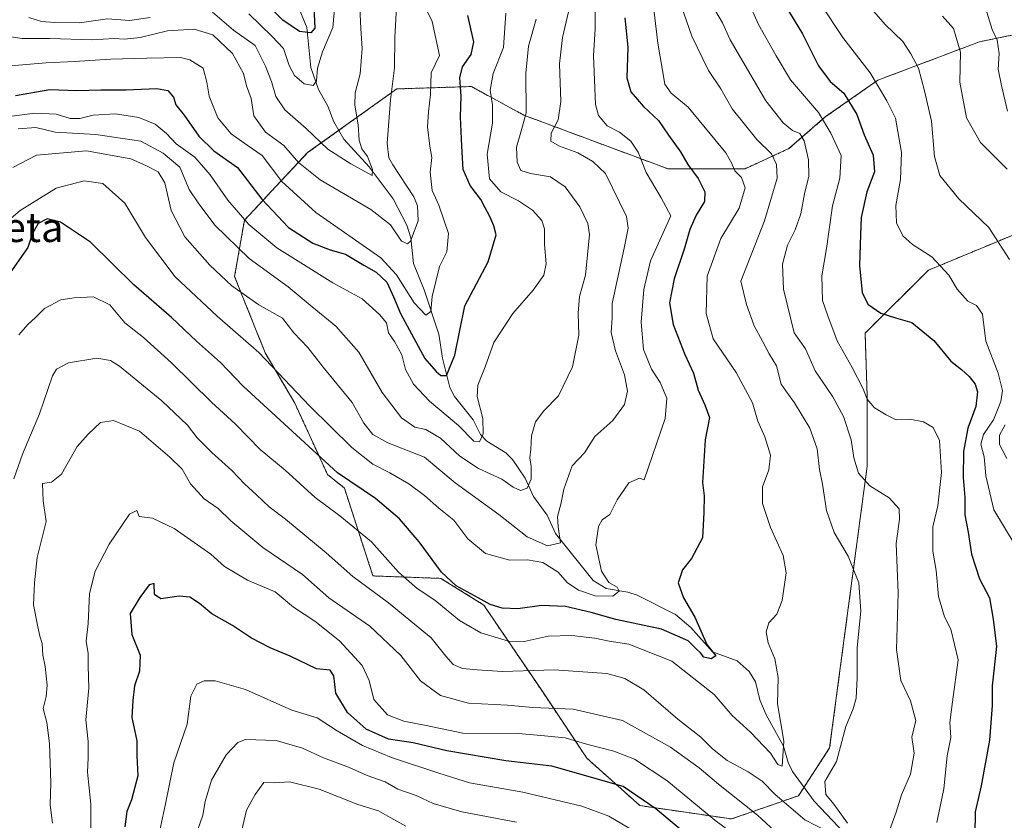
# Model space of a CAD drawing. Units: metres. Extents: x 624170 to 627615, y 4748060 to 4750436.
# Drawn here: x 626946 to 627214, y 4749589 to 4749806 of the extents above; entities that cross this region are included whole.
import ezdxf
from ezdxf.enums import TextEntityAlignment as Align

# ---------------------------------------------------------------- set-up
doc = ezdxf.new("R2010")
doc.units = ezdxf.units.M
doc.header["$MEASUREMENT"] = 0
doc.linetypes.add('TRAZOS', pattern=[0.75, 0.5, -0.25])
for name, color, linetype, lineweight in [('Arbolado forestal', 92, 'TRAZOS', 0), ('Arbolado forestal CxS', 92, 'Continuous', 0), ('Corriente natural lineal', 142, 'Continuous', 13), ('Curva de nivel maestra', 36, 'Continuous', 30), ('Curva de nivel normal', 36, 'Continuous', 0), ('Texto cartográfico', 19, 'Continuous', 0)]:
    doc.layers.add(name, color=color, linetype=linetype, lineweight=lineweight)
doc.styles.add('Arial', font='txt', dxfattribs={"height": 0.2})

# ---------------------------------------------------------------- blocks, each defined once
blk = doc.blocks.new('*U182')
at = {"layer": 'Curva de nivel normal', "color": 36, "linetype": 'Continuous', "lineweight": 0}
blk.add_polyline3d([(627008.76, 4749807.8, 680), (627014.99, 4749801.71, 680), (627018.18, 4749798.36, 680), (627019.73, 4749793.76, 680), (627021.12, 4749791.08, 680), (627023.77, 4749788.77, 680), (627026.24, 4749788.29, 680), (627027.17, 4749789.57, 680), (627027.44, 4749793.03, 680), (627028.79, 4749797.5, 680), (627031.56, 4749804.06, 680), (627032.03, 4749809.06, 680)], dxfattribs=at)
blk = doc.blocks.new('*U183')
at = {"layer": 'Curva de nivel normal', "color": 36, "linetype": 'Continuous', "lineweight": 0}
blk.add_polyline3d([(627209.47, 4749808.27, 770), (627210.86, 4749803.59, 770), (627212.3, 4749800.69, 770), (627212.81, 4749796.99, 770), (627212.54, 4749792.81, 770), (627213.42, 4749788.34, 770), (627215.05, 4749781.38, 770)], dxfattribs=at)
blk = doc.blocks.new('*U193')
at = {"layer": 'Curva de nivel normal', "color": 36, "linetype": 'Continuous', "lineweight": 0}
for points in [[(627126.32, 4749810.07, 735), (627129.2, 4749801.75, 735), (627133.78, 4749792.42, 735), (627137.08, 4749787.4, 735), (627140.22, 4749781.94, 735), (627146.92, 4749773.68, 735), (627150.92, 4749769.78, 735), (627152.27, 4749766.86, 735), (627152.43, 4749763.16, 735), (627149.02, 4749751.5, 735), (627142.58, 4749735.11, 735), (627144.12, 4749728.77, 735), (627146.19, 4749722.96, 735), (627148.41, 4749718.78, 735), (627150.21, 4749715.32, 735), (627152.21, 4749712.12, 735), (627153.52, 4749707.11, 735), (627154.74, 4749705.27, 735), (627157.14, 4749702.02, 735), (627161.32, 4749695.13, 735), (627163.28, 4749689.56, 735), (627163.94, 4749683.88, 735), (627164.78, 4749679.92, 735), (627165.82, 4749672.78, 735), (627167.93, 4749666.81, 735), (627171.73, 4749660.32, 735), (627174.64, 4749653.13, 735), (627175.18, 4749645.38, 735), (627174.2, 4749635.53, 735), (627174.21, 4749627.27, 735), (627173.9, 4749621.7, 735), (627173.06, 4749618.81, 735), (627171.07, 4749614.03, 735), (627168.58, 4749604.48, 735), (627165.38, 4749599.07, 735), (627165.67, 4749595.52, 735), (627167.85, 4749592.88, 735), (627171.55, 4749587.74, 735)], [(627166.25, 4749585.39, 735), (627159.91, 4749588.6, 735), (627151.92, 4749595.49, 735), (627148.36, 4749599.11, 735), (627144.56, 4749601.71, 735), (627138.84, 4749604.8, 735), (627134.82, 4749607.9, 735), (627131.67, 4749611.16, 735), (627125.45, 4749615.99, 735), (627116.18, 4749624.01, 735), (627110.98, 4749627.04, 735), (627106.06, 4749628.47, 735), (627091.73, 4749629.45, 735), (627077.7, 4749628.94, 735), (627070.82, 4749629.42, 735), (627066.84, 4749629.78, 735), (627064.27, 4749630.85, 735), (627062.33, 4749633.16, 735), (627058.33, 4749638.15, 735), (627046.72, 4749647.61, 735), (627037.03, 4749654.78, 735), (627029.8, 4749661.24, 735), (627018.74, 4749670.44, 735), (627014.28, 4749673.72, 735), (627010.86, 4749677.04, 735), (627007.52, 4749680.01, 735), (627004.1, 4749683.59, 735), (626998.67, 4749688.49, 735), (626994.72, 4749692.55, 735), (626992.03, 4749695.93, 735), (626985.11, 4749702.57, 735), (626973.54, 4749712.02, 735), (626971.09, 4749713.58, 735), (626967.4, 4749714.19, 735), (626959.7, 4749712.95, 735), (626956.46, 4749711.22, 735), (626955.36, 4749709.4, 735), (626951.83, 4749699.07, 735), (626947.22, 4749688.07, 735), (626944.8, 4749681.4, 735)]]:
    blk.add_polyline3d(points, dxfattribs=at)
blk = doc.blocks.new('*U196')
at = {"layer": 'Curva de nivel normal', "color": 36, "linetype": 'Continuous', "lineweight": 0}
for points in [[(627164.38, 4749810.3, 755), (627170.31, 4749801.4, 755), (627177.71, 4749791.77, 755), (627182.27, 4749784.2, 755), (627184.6, 4749779.44, 755), (627186.23, 4749770.1, 755), (627186, 4749762.74, 755), (627184.74, 4749755.72, 755), (627184.89, 4749751.02, 755), (627186.6, 4749747.45, 755), (627189.25, 4749745.1, 755), (627194.45, 4749741.72, 755), (627199.12, 4749736.73, 755), (627201.38, 4749732.94, 755), (627204.29, 4749729.67, 755), (627206.6, 4749728.5, 755), (627208.3, 4749726.1, 755), (627209.19, 4749718.76, 755), (627212.49, 4749710.07, 755), (627213.67, 4749705.4, 755), (627213.22, 4749702.4, 755), (627211.27, 4749697.4, 755), (627208.53, 4749693.4, 755), (627207.78, 4749690.82, 755), (627208.74, 4749687.38, 755), (627209.14, 4749682.15, 755), (627211.38, 4749672.96, 755), (627217.11, 4749663.3, 755)], [(627114.79, 4749584.84, 755), (627106.63, 4749589.6, 755), (627099.28, 4749592.39, 755), (627083.23, 4749596.13, 755), (627068.71, 4749598.66, 755), (627060.37, 4749601.29, 755), (627047.52, 4749605.61, 755), (627039.69, 4749608.84, 755), (627032.8, 4749612.84, 755), (627027.28, 4749616.37, 755), (627020.44, 4749618.42, 755), (627007.85, 4749624.1, 755), (626999.58, 4749626.44, 755), (626996.58, 4749626.46, 755), (626994.58, 4749625.56, 755), (626992.95, 4749622.27, 755), (626991.96, 4749614.64, 755), (626988.37, 4749604.13, 755), (626986.1, 4749592.96, 755), (626981.14, 4749570.18, 755)]]:
    blk.add_polyline3d(points, dxfattribs=at)
blk = doc.blocks.new('*U201')
at = {"layer": 'Curva de nivel normal', "color": 36, "linetype": 'Continuous', "lineweight": 0}
blk.add_polyline3d([(626935.92, 4749745.39, 720), (626946.57, 4749754.34, 720), (626956.33, 4749760.44, 720), (626963.91, 4749762.42, 720), (626969.04, 4749761.64, 720), (626975.04, 4749756.31, 720), (626980.65, 4749746.96, 720), (626988.71, 4749736.28, 720), (627000.08, 4749725.6, 720), (627011.44, 4749715.72, 720), (627025.31, 4749701.16, 720), (627036.71, 4749689.89, 720), (627042.44, 4749685.35, 720), (627047.06, 4749683.04, 720), (627052.28, 4749679.98, 720), (627056.52, 4749676.87, 720), (627060.4, 4749673.36, 720), (627064.47, 4749670.15, 720), (627068.31, 4749665.04, 720), (627073.13, 4749661.08, 720), (627079.71, 4749659.22, 720), (627084.53, 4749659.33, 720), (627088.72, 4749658.62, 720), (627092.89, 4749655.96, 720), (627095.34, 4749653.21, 720), (627098.38, 4749651.11, 720), (627102.97, 4749649.57, 720), (627107.72, 4749649.44, 720), (627109.44, 4749650.86, 720), (627108.92, 4749651.88, 720), (627106.65, 4749653.14, 720), (627104.65, 4749656.3, 720), (627103.15, 4749663.39, 720), (627103.79, 4749668.43, 720), (627104.87, 4749670.2, 720), (627106.87, 4749671.68, 720), (627108.9, 4749675.7, 720), (627112.05, 4749680.28, 720), (627115, 4749681.58, 720), (627116.27, 4749681.05, 720), (627121.96, 4749697.77, 720), (627122.42, 4749703.33, 720), (627120.56, 4749707.52, 720), (627118.21, 4749711.15, 720), (627116.06, 4749716.55, 720), (627115.4, 4749723.99, 720), (627116.14, 4749732.84, 720), (627118, 4749740.69, 720), (627123.48, 4749752.85, 720), (627120.89, 4749757.78, 720), (627116.82, 4749764.69, 720), (627114.6, 4749770.21, 720), (627112.64, 4749773.16, 720), (627109.52, 4749775.61, 720), (627106.22, 4749777.37, 720), (627103.86, 4749780.2, 720), (627102.98, 4749783.14, 720), (627102.46, 4749796.5, 720), (627102.97, 4749803.68, 720), (627102.93, 4749810.31, 720)], dxfattribs=at)
blk = doc.blocks.new('*U202')
at = {"layer": 'Curva de nivel normal', "color": 36, "linetype": 'Continuous', "lineweight": 0}
for points in [[(627144.58, 4749811.17, 745), (627147.33, 4749804.9, 745), (627152.15, 4749796.41, 745), (627156.08, 4749789.91, 745), (627163.69, 4749780.96, 745), (627167.05, 4749775.34, 745), (627169.87, 4749769.3, 745), (627169.44, 4749763.1, 745), (627167.44, 4749755.62, 745), (627165.85, 4749743.96, 745), (627164.54, 4749736.6, 745), (627164.76, 4749729.88, 745), (627166.2, 4749725.67, 745), (627168.74, 4749718.9, 745), (627172.78, 4749711.64, 745), (627175.85, 4749705.82, 745), (627176.94, 4749703.04, 745), (627178.89, 4749700.67, 745), (627182.07, 4749698.8, 745), (627184.81, 4749697.44, 745), (627188.54, 4749697.6, 745), (627192.24, 4749696.86, 745), (627194.84, 4749695.3, 745), (627196.59, 4749691.8, 745), (627197.15, 4749683.07, 745), (627196.09, 4749674.06, 745), (627194.78, 4749668.35, 745), (627194.79, 4749661.74, 745), (627195.65, 4749656.41, 745), (627196.34, 4749649.4, 745), (627197.95, 4749643.85, 745), (627199.67, 4749640.53, 745), (627201.69, 4749632.18, 745), (627200.08, 4749620.74, 745), (627199.42, 4749615.07, 745), (627199.62, 4749611.07, 745), (627198.69, 4749606.07, 745), (627197.74, 4749597.07, 745), (627195.84, 4749587.93, 745)], [(627141.37, 4749584.17, 745), (627135.48, 4749588.57, 745), (627122.39, 4749599.37, 745), (627113.62, 4749605.1, 745), (627108, 4749607.28, 745), (627100.94, 4749609.09, 745), (627094.75, 4749610.9, 745), (627089.12, 4749611.52, 745), (627082.04, 4749612.13, 745), (627066.9, 4749612.24, 745), (627056.99, 4749614.3, 745), (627050.91, 4749615.45, 745), (627046.49, 4749617.22, 745), (627042.73, 4749621.35, 745), (627041.48, 4749626.5, 745), (627039.53, 4749630.57, 745), (627033.38, 4749637.28, 745), (627026.7, 4749642.63, 745), (627020.91, 4749646.43, 745), (627015.89, 4749650.63, 745), (627008.34, 4749653.84, 745), (627002.08, 4749657.53, 745), (626998.42, 4749660.91, 745), (626988.4, 4749667.89, 745), (626982.56, 4749670.71, 745), (626978.93, 4749671.09, 745), (626978.27, 4749672.76, 745), (626976.25, 4749671.8, 745), (626970.77, 4749663.63, 745), (626966.95, 4749656.26, 745), (626965.42, 4749650.2, 745), (626965.08, 4749642.07, 745), (626964.53, 4749637.19, 745), (626965.01, 4749633.87, 745), (626965.02, 4749630.52, 745), (626965.18, 4749624.4, 745), (626964.36, 4749615.86, 745), (626965.06, 4749609.91, 745), (626965.08, 4749605.52, 745), (626964.89, 4749601.61, 745), (626965.77, 4749592.93, 745), (626965.72, 4749584.61, 745)]]:
    blk.add_polyline3d(points, dxfattribs=at)
blk = doc.blocks.new('*U210')
at = {"layer": 'Curva de nivel normal', "color": 36, "linetype": 'Continuous', "lineweight": 0}
blk.add_polyline3d([(626934.51, 4749778.75, 705), (626950.52, 4749780.83, 705), (626956.36, 4749780.56, 705), (626960.18, 4749779.35, 705), (626962.8, 4749779.31, 705), (626966.42, 4749780.26, 705), (626972.49, 4749780.65, 705), (626978.84, 4749779.66, 705), (626983.29, 4749777.81, 705), (626986.32, 4749775.27, 705), (626988.94, 4749772.46, 705), (626994.04, 4749768.86, 705), (626998.24, 4749764.05, 705), (627003, 4749757.1, 705), (627008.76, 4749750.56, 705), (627016.33, 4749744.15, 705), (627031.61, 4749734.65, 705), (627039.56, 4749730.3, 705), (627044.25, 4749726.02, 705), (627046.21, 4749723.8, 705), (627046.71, 4749721.1, 705), (627048.34, 4749718.71, 705), (627050.3, 4749715.12, 705), (627051.3, 4749711.08, 705), (627053.55, 4749707.07, 705), (627057.85, 4749702.45, 705), (627065.76, 4749695.89, 705), (627069.96, 4749691.65, 705), (627071.43, 4749691.43, 705), (627072.43, 4749693.64, 705), (627072.4, 4749697.76, 705), (627070.82, 4749703.76, 705), (627070.99, 4749706.82, 705), (627073.03, 4749711.86, 705), (627075.36, 4749718.46, 705), (627080.57, 4749726.32, 705), (627086.02, 4749732.67, 705), (627088.98, 4749736.74, 705), (627089.6, 4749739.8, 705), (627089.17, 4749745.12, 705), (627089.15, 4749749.31, 705), (627088.44, 4749751.6, 705), (627085.89, 4749754.38, 705), (627082.11, 4749756.93, 705), (627077.24, 4749759.4, 705), (627074.21, 4749762.95, 705), (627073.58, 4749769.62, 705), (627075, 4749778.07, 705), (627075.04, 4749783.07, 705), (627074.36, 4749787.08, 705), (627075.18, 4749791.57, 705), (627077.98, 4749798.7, 705), (627078.65, 4749807.95, 705)], dxfattribs=at)
blk = doc.blocks.new('*U211')
at = {"layer": 'Curva de nivel normal', "color": 36, "linetype": 'Continuous', "lineweight": 0}
for points in [[(627134.6, 4749810.4, 740), (627137.56, 4749805.4, 740), (627139.6, 4749800.74, 740), (627149.38, 4749784.14, 740), (627154.09, 4749778.15, 740), (627156.62, 4749776.11, 740), (627158.61, 4749775.25, 740), (627159.81, 4749773.3, 740), (627160.96, 4749768.12, 740), (627161.03, 4749763.66, 740), (627159.88, 4749758.86, 740), (627158.84, 4749753.4, 740), (627157.34, 4749749.07, 740), (627155.23, 4749744.9, 740), (627153.86, 4749739.73, 740), (627154.19, 4749732.9, 740), (627157.09, 4749721.08, 740), (627160.13, 4749716.76, 740), (627162.78, 4749710.74, 740), (627167.56, 4749703.7, 740), (627170.46, 4749698.34, 740), (627172.56, 4749691.96, 740), (627173.26, 4749687.08, 740), (627174.52, 4749682.93, 740), (627177.67, 4749679.5, 740), (627182.89, 4749676.16, 740), (627185.56, 4749673.24, 740), (627185.66, 4749670.4, 740), (627184.79, 4749663.74, 740), (627185.34, 4749650.4, 740), (627184.84, 4749634.93, 740), (627186.03, 4749626.5, 740), (627188.73, 4749620.98, 740), (627190.12, 4749615.61, 740), (627189.01, 4749611.12, 740), (627189.66, 4749606.74, 740), (627188.65, 4749601.07, 740), (627186.2, 4749595.4, 740), (627184.77, 4749590.73, 740), (627182.98, 4749585.73, 740)], [(627156.46, 4749581.16, 740), (627147.12, 4749589.94, 740), (627136.48, 4749598.3, 740), (627131.2, 4749602.82, 740), (627123.41, 4749608.4, 740), (627110.34, 4749615.62, 740), (627096.97, 4749618.76, 740), (627085.94, 4749619.14, 740), (627079.06, 4749619.82, 740), (627068.52, 4749620.36, 740), (627060.86, 4749622.48, 740), (627055.46, 4749626.48, 740), (627050.08, 4749633.28, 740), (627041.64, 4749641.32, 740), (627030.49, 4749649, 740), (627023.32, 4749655.36, 740), (627012.56, 4749662.66, 740), (627003.86, 4749669.9, 740), (627000.43, 4749673.3, 740), (626996.62, 4749675.91, 740), (626992.91, 4749680, 740), (626990.58, 4749683.98, 740), (626987.25, 4749687.24, 740), (626979, 4749694.3, 740), (626971.91, 4749697.2, 740), (626968.35, 4749696.66, 740), (626965.01, 4749693.55, 740), (626962.04, 4749690.14, 740), (626957.74, 4749682.65, 740), (626955.09, 4749680.44, 740), (626952.58, 4749680.14, 740), (626952.77, 4749675.4, 740), (626953.62, 4749669.72, 740), (626951.21, 4749660, 740), (626950.46, 4749653.05, 740), (626950.17, 4749647.07, 740), (626951.3, 4749641.6, 740), (626951.9, 4749638.54, 740), (626952.5, 4749636.6, 740), (626952.67, 4749633.4, 740), (626953.3, 4749630.31, 740), (626953.86, 4749625.23, 740), (626953.6, 4749622.14, 740), (626952.83, 4749618.94, 740), (626953.77, 4749615.07, 740), (626954.52, 4749609.4, 740), (626954.85, 4749598.73, 740), (626954.74, 4749592.71, 740), (626955.38, 4749587.72, 740)]]:
    blk.add_polyline3d(points, dxfattribs=at)
blk = doc.blocks.new('*U216')
at = {"layer": 'Curva de nivel normal', "color": 36, "linetype": 'Continuous', "lineweight": 0}
for points in [[(627197.36, 4749807.18, 765), (627200.36, 4749803.85, 765), (627202.25, 4749797.41, 765), (627202.1, 4749789.25, 765), (627203.92, 4749779.49, 765), (627207.73, 4749772.86, 765), (627214.99, 4749765.61, 765)], [(627051.46, 4749586.95, 765), (627046.5, 4749589.65, 765), (627043.98, 4749591.13, 765), (627038.36, 4749592.85, 765), (627027.82, 4749596.98, 765), (627019.79, 4749598.94, 765), (627015.81, 4749598.74, 765), (627012.79, 4749598.75, 765), (627010.46, 4749595.52, 765), (627008.11, 4749591.3, 765), (627006.38, 4749583.95, 765)]]:
    blk.add_polyline3d(points, dxfattribs=at)
blk = doc.blocks.new('*U221')
at = {"layer": 'Curva de nivel normal', "color": 36, "linetype": 'Continuous', "lineweight": 0}
blk.add_polyline3d([(626946, 4749776.52, 710), (626950.76, 4749776.94, 710), (626956.1, 4749775.59, 710), (626967.15, 4749774.98, 710), (626979.4, 4749773.22, 710), (626985.46, 4749769.95, 710), (626990.01, 4749766.16, 710), (626992.5, 4749760, 710), (626994.93, 4749756.43, 710), (626999.52, 4749750.38, 710), (627008.78, 4749741.28, 710), (627019.42, 4749733.57, 710), (627025.98, 4749728.15, 710), (627032.37, 4749722.92, 710), (627038.66, 4749715.83, 710), (627045, 4749704.84, 710), (627050.27, 4749697.91, 710), (627053.92, 4749695.42, 710), (627056.86, 4749694.76, 710), (627060.9, 4749692.46, 710), (627066.15, 4749687.53, 710), (627071.22, 4749684.21, 710), (627077.58, 4749681.24, 710), (627080.58, 4749679.06, 710), (627082.58, 4749678.22, 710), (627084.44, 4749678.81, 710), (627085.52, 4749681.3, 710), (627085.52, 4749684.74, 710), (627085.12, 4749687.07, 710), (627085.41, 4749689.4, 710), (627085.62, 4749693.06, 710), (627086.68, 4749696.83, 710), (627088.96, 4749699.89, 710), (627092.92, 4749703.97, 710), (627096.8, 4749711.84, 710), (627098.5, 4749720.43, 710), (627098.28, 4749726.4, 710), (627098.66, 4749730.99, 710), (627100.26, 4749736.74, 710), (627101.39, 4749747.79, 710), (627100.89, 4749750.79, 710), (627098.74, 4749755.33, 710), (627094.76, 4749760.79, 710), (627090.75, 4749763.5, 710), (627085.37, 4749764.36, 710), (627082.75, 4749765.25, 710), (627081.7, 4749767.5, 710), (627081.49, 4749771.59, 710), (627082.69, 4749775.64, 710), (627084.18, 4749780.9, 710), (627084.08, 4749791.69, 710), (627084.75, 4749799.02, 710), (627086.91, 4749806.4, 710)], dxfattribs=at)
blk = doc.blocks.new('*U238')
at = {"layer": 'Curva de nivel normal', "color": 36, "linetype": 'Continuous', "lineweight": 0}
blk.add_polyline3d([(626944.59, 4749766.04, 715), (626951.02, 4749769.4, 715), (626964.57, 4749770.56, 715), (626976.64, 4749768.39, 715), (626980.89, 4749766.51, 715), (626984.03, 4749764.88, 715), (626985.86, 4749761.84, 715), (626987.62, 4749754.31, 715), (626991.37, 4749747.14, 715), (626998.09, 4749739.45, 715), (627004.12, 4749733.89, 715), (627011.49, 4749728.65, 715), (627017.9, 4749725.08, 715), (627020.97, 4749721.11, 715), (627024.77, 4749717.07, 715), (627028.98, 4749711.7, 715), (627036.8, 4749702.12, 715), (627040.05, 4749696.54, 715), (627042.46, 4749693.4, 715), (627046.56, 4749691.18, 715), (627056.51, 4749687.22, 715), (627064.88, 4749680.32, 715), (627076.74, 4749671.7, 715), (627084.42, 4749665.57, 715), (627090, 4749663.13, 715), (627093.51, 4749663.92, 715), (627092.84, 4749668.31, 715), (627092.67, 4749671.16, 715), (627093.59, 4749674.46, 715), (627094.42, 4749678.59, 715), (627096.67, 4749684.92, 715), (627100.06, 4749688.48, 715), (627102.82, 4749692.92, 715), (627107.74, 4749697.19, 715), (627110.91, 4749701.56, 715), (627111.71, 4749705.19, 715), (627110.94, 4749709.66, 715), (627108.46, 4749716.15, 715), (627107.25, 4749721.19, 715), (627107.58, 4749725.12, 715), (627107.53, 4749729.08, 715), (627110.84, 4749744.08, 715), (627111.93, 4749749.53, 715), (627111.45, 4749752.73, 715), (627105.71, 4749764.39, 715), (627102.25, 4749767.65, 715), (627098.25, 4749770.03, 715), (627093.23, 4749771.79, 715), (627090.84, 4749773.15, 715), (627090.94, 4749775.39, 715), (627092.84, 4749778.95, 715), (627093.59, 4749783.98, 715), (627093.24, 4749794.22, 715), (627094, 4749801.42, 715), (627095.7, 4749808.34, 715)], dxfattribs=at)
blk = doc.blocks.new('*U242')
at = {"layer": 'Curva de nivel normal', "color": 36, "linetype": 'Continuous', "lineweight": 0}
blk.add_polyline3d([(627118.96, 4749808.27, 730), (627119.99, 4749799.82, 730), (627121.83, 4749788.7, 730), (627123.59, 4749786.24, 730), (627128.19, 4749782.45, 730), (627138.43, 4749769.97, 730), (627140.1, 4749767.13, 730), (627140.89, 4749765.1, 730), (627142.74, 4749763.31, 730), (627143.71, 4749760.53, 730), (627142.08, 4749754.94, 730), (627137.06, 4749746.72, 730), (627133.43, 4749736.49, 730), (627133.14, 4749726.34, 730), (627134.99, 4749719.48, 730), (627141.3, 4749710.3, 730), (627145.75, 4749702.03, 730), (627147.16, 4749697.05, 730), (627149.06, 4749692.8, 730), (627150.59, 4749687.81, 730), (627150.2, 4749683.78, 730), (627148.42, 4749679.23, 730), (627148.41, 4749674.66, 730), (627150.58, 4749668.15, 730), (627154.1, 4749660.48, 730), (627154.89, 4749655.78, 730), (627153.77, 4749648.31, 730), (627152.3, 4749644.57, 730), (627150.18, 4749642.24, 730), (627149.44, 4749639.75, 730), (627149.97, 4749636.74, 730), (627151.75, 4749632.39, 730), (627152.74, 4749627.37, 730), (627152.5, 4749620.17, 730), (627154.28, 4749610.04, 730), (627153.81, 4749603.25, 730), (627152.57, 4749603.69, 730), (627150.64, 4749606.8, 730), (627145.16, 4749612.49, 730), (627140.16, 4749617.02, 730), (627135.26, 4749622.74, 730), (627123.77, 4749631.82, 730), (627112.12, 4749636.42, 730), (627106.76, 4749637.24, 730), (627102.84, 4749638, 730), (627096.56, 4749638.72, 730), (627090.18, 4749638.61, 730), (627083.58, 4749637.12, 730), (627079.31, 4749637.26, 730), (627071.83, 4749639.47, 730), (627065.99, 4749642.88, 730), (627059.31, 4749648.35, 730), (627054.53, 4749651.5, 730), (627049.44, 4749655.97, 730), (627042.08, 4749664.24, 730), (627033.46, 4749671.27, 730), (627026.74, 4749676.31, 730), (627018.61, 4749683.76, 730), (627011.86, 4749689.35, 730), (627005.1, 4749696.26, 730), (626998.56, 4749702.23, 730), (626987.69, 4749712.9, 730), (626980.09, 4749719.76, 730), (626975, 4749723.82, 730), (626970.9, 4749728.72, 730), (626966.5, 4749730.87, 730), (626961.21, 4749730.56, 730), (626957.57, 4749730.04, 730), (626953.2, 4749727.7, 730), (626950.73, 4749725.24, 730), (626948.62, 4749723.29, 730), (626946.18, 4749720.5, 730)], dxfattribs=at)
blk = doc.blocks.new('*U244')
at = {"layer": 'Curva de nivel normal', "color": 36, "linetype": 'Continuous', "lineweight": 0}
for points in [[(627177.46, 4749809.94, 760), (627181.84, 4749804.88, 760), (627186.59, 4749800.3, 760), (627188.74, 4749796.9, 760), (627190.82, 4749793.02, 760), (627192.52, 4749786.85, 760), (627194.44, 4749778.64, 760), (627195.21, 4749769.03, 760), (627196.67, 4749763.83, 760), (627201.87, 4749757.51, 760), (627210.01, 4749749.7, 760), (627215.59, 4749741.01, 760)], [(627214.42, 4749696.04, 760), (627212.86, 4749693.23, 760), (627212.9, 4749690.68, 760), (627214.92, 4749686.85, 760)], [(627081.55, 4749588.04, 760), (627066.68, 4749590.84, 760), (627058.84, 4749593.06, 760), (627054.23, 4749595.29, 760), (627049.23, 4749596.98, 760), (627045.85, 4749598.95, 760), (627040.88, 4749600.72, 760), (627035.82, 4749602.96, 760), (627029.08, 4749605.5, 760), (627023.35, 4749608.13, 760), (627016.17, 4749610.23, 760), (627007.84, 4749610.52, 760), (627005.76, 4749609.63, 760), (627002.55, 4749606.34, 760), (626998.54, 4749599.38, 760), (626996.86, 4749593.58, 760), (626996.26, 4749589.87, 760), (626994.82, 4749586, 760)]]:
    blk.add_polyline3d(points, dxfattribs=at)
blk = doc.blocks.new('*U248')
at = {"layer": 'Curva de nivel maestra', "color": 36, "linetype": 'Continuous', "lineweight": 30}
blk.add_polyline3d([(627111, 4749806.74, 725), (627111.8, 4749798.74, 725), (627111.57, 4749790.4, 725), (627112.65, 4749786.63, 725), (627116.09, 4749782.62, 725), (627120.13, 4749778.82, 725), (627122.87, 4749774.79, 725), (627126.1, 4749770.27, 725), (627128.14, 4749766.87, 725), (627130.93, 4749763.07, 725), (627132.71, 4749759.4, 725), (627132.65, 4749756.74, 725), (627130.43, 4749753.09, 725), (627128.7, 4749749.14, 725), (627127.22, 4749744.09, 725), (627124.38, 4749735.74, 725), (627123.17, 4749729.25, 725), (627124.18, 4749723.29, 725), (627127.33, 4749715.15, 725), (627129.63, 4749710.12, 725), (627130.96, 4749705.44, 725), (627132.72, 4749701.51, 725), (627134.03, 4749698.06, 725), (627132.88, 4749691.96, 725), (627132.16, 4749680.4, 725), (627132.58, 4749676.7, 725), (627132.5, 4749672.24, 725), (627132.11, 4749665.36, 725), (627129.17, 4749659.7, 725), (627126.7, 4749656.61, 725), (627125.54, 4749653.05, 725), (627126.95, 4749649.03, 725), (627130.06, 4749643.77, 725), (627133.28, 4749636.33, 725), (627135.7, 4749633.25, 725), (627134.51, 4749632.4, 725), (627132.49, 4749632.83, 725), (627131.57, 4749634.06, 725), (627130.38, 4749635.12, 725), (627128.22, 4749637.29, 725), (627121, 4749640.47, 725), (627108.56, 4749643.12, 725), (627101.83, 4749645.02, 725), (627094.84, 4749646.68, 725), (627088.35, 4749646.93, 725), (627081.88, 4749646.06, 725), (627077.59, 4749646.16, 725), (627074.34, 4749647.16, 725), (627071.14, 4749649.05, 725), (627065.15, 4749652.31, 725), (627061.13, 4749655.95, 725), (627055.07, 4749664.23, 725), (627049.69, 4749670.52, 725), (627043.18, 4749676, 725), (627032.85, 4749683.01, 725), (627007.15, 4749706.52, 725), (627000.99, 4749712.98, 725), (626994.47, 4749718.81, 725), (626987.72, 4749725.24, 725), (626977.43, 4749734.09, 725), (626965.64, 4749745.72, 725), (626957.51, 4749751.14, 725), (626953.87, 4749752.04, 725), (626951.4, 4749750.78, 725), (626949.89, 4749748.08, 725), (626948.65, 4749744.24, 725), (626943.08, 4749736.4, 725)], dxfattribs=at)
blk = doc.blocks.new('*U252')
at = {"layer": 'Curva de nivel maestra', "color": 36, "linetype": 'Continuous', "lineweight": 30}
for points in [[(627154.76, 4749809.81, 750), (627159.27, 4749802.34, 750), (627163.62, 4749793.71, 750), (627166.8, 4749789.42, 750), (627170.52, 4749786.21, 750), (627174.09, 4749780.4, 750), (627176.07, 4749774.91, 750), (627178.5, 4749769.4, 750), (627178.85, 4749764.88, 750), (627176.77, 4749759.37, 750), (627175.23, 4749752.42, 750), (627175.06, 4749747.78, 750), (627174.82, 4749739.38, 750), (627175.54, 4749732.04, 750), (627177.07, 4749728.82, 750), (627180.58, 4749726.46, 750), (627184.58, 4749725.14, 750), (627189.04, 4749723.87, 750), (627195.02, 4749718.94, 750), (627199.7, 4749713.4, 750), (627202.58, 4749711.08, 750), (627204.68, 4749709.17, 750), (627206.31, 4749707.13, 750), (627206.89, 4749705.04, 750), (627206.43, 4749701.02, 750), (627204.29, 4749695.12, 750), (627203.14, 4749688.78, 750), (627203.01, 4749681.76, 750), (627203.48, 4749676.3, 750), (627203.46, 4749671.61, 750), (627204.41, 4749666.82, 750), (627205.28, 4749660.84, 750), (627207.43, 4749654.19, 750), (627210.16, 4749648.98, 750), (627211.13, 4749643.23, 750), (627212.12, 4749635.77, 750), (627210.93, 4749625.07, 750), (627210.94, 4749619.74, 750), (627210.18, 4749610.27, 750), (627207.94, 4749597.86, 750), (627206.3, 4749590.8, 750), (627206.18, 4749584.55, 750)], [(627130.99, 4749581.89, 750), (627119.43, 4749591.65, 750), (627110.58, 4749597.71, 750), (627091.17, 4749603.2, 750), (627078.67, 4749604.65, 750), (627062.57, 4749607.44, 750), (627053.46, 4749609.55, 750), (627046.69, 4749610.54, 750), (627040.6, 4749613.26, 750), (627035.57, 4749617.86, 750), (627032.39, 4749623.11, 750), (627031.87, 4749627.84, 750), (627030.82, 4749629.32, 750), (627027.18, 4749629.66, 750), (627019.99, 4749633.14, 750), (627014.57, 4749635.39, 750), (627009.44, 4749638.02, 750), (627004.29, 4749641.49, 750), (626998.69, 4749644.61, 750), (626995.29, 4749647.51, 750), (626992.7, 4749649.21, 750), (626989.8, 4749649.43, 750), (626984.83, 4749648.75, 750), (626983.08, 4749649.9, 750), (626982.97, 4749652.92, 750), (626981.64, 4749652.52, 750), (626979.13, 4749649.07, 750), (626976.44, 4749644.73, 750), (626976.95, 4749639.04, 750), (626979.22, 4749633.4, 750), (626979.03, 4749629.07, 750), (626977.62, 4749625.07, 750), (626977.14, 4749621.07, 750), (626976.9, 4749616.45, 750), (626978.28, 4749610.14, 750), (626978.3, 4749606.02, 750), (626978.54, 4749600.64, 750), (626976.84, 4749594.09, 750), (626975.58, 4749590.87, 750), (626975, 4749586.69, 750)]]:
    blk.add_polyline3d(points, dxfattribs=at)

msp = doc.modelspace()

# ---------------------------------------------------------------- linework, layer by layer
at = {"layer": 'Arbolado forestal', "color": 92, "linetype": 'TRAZOS', "lineweight": 0}
msp.add_polyline3d([(627216.78, 4749747.76, 761.31), (627193.58, 4749738.1, 753.93), (627176.34, 4749721.01, 748.45), (627176.91, 4749703.86, 744.74), (627176.9, 4749684.79, 741.32), (627166.69, 4749608.18, 734.31), (627159.75, 4749597.53, 732.68), (627158.22, 4749595.19, 732.45), (627140, 4749588.87, 743.09), (627115.09, 4749592.51, 751.28), (627100.68, 4749605.38, 747.19), (627088.65, 4749623.42, 738.45), (627072.62, 4749647.05, 725.48), (627060.94, 4749654.3, 725.41), (627042.49, 4749654.96, 732.89), (627034.71, 4749678.86, 725.47), (627030.14, 4749682.53, 726.09), (627021.24, 4749701.94, 721.06), (627013.17, 4749715.66, 719.59), (627004.86, 4749736.36, 713.55), (627007.54, 4749751.71, 705.21), (627024.73, 4749770.07, 687.34), (627033.19, 4749776.11, 682.71), (627048.95, 4749787.39, 690.46), (627064.14, 4749787.89, 698.35), (627069.27, 4749788.05, 701.69), (627083.51, 4749780.26, 709.47), (627122.76, 4749765.65, 722.44), (627143.73, 4749765.7, 730.76), (627155.63, 4749771.18, 737.16), (627165.52, 4749779.77, 745.28), (627179.81, 4749789.77, 755.21), (627207.44, 4749800.21, 768.1), (627233.32, 4749805.51, 780.14)], dxfattribs=at)
msp.add_polyline3d([(627216.78, 4749747.76, 761.31), (627193.58, 4749738.1, 753.93), (627176.34, 4749721.01, 748.45), (627176.91, 4749703.86, 744.74), (627176.9, 4749684.79, 741.32), (627166.69, 4749608.18, 734.31), (627159.75, 4749597.53, 732.68), (627158.22, 4749595.19, 732.45), (627140, 4749588.87, 743.09), (627115.09, 4749592.51, 751.28), (627100.68, 4749605.38, 747.19), (627088.65, 4749623.42, 738.45), (627072.62, 4749647.05, 725.48), (627060.94, 4749654.3, 725.41), (627042.49, 4749654.96, 732.89), (627034.71, 4749678.86, 725.47), (627030.14, 4749682.53, 726.09), (627021.24, 4749701.94, 721.06), (627013.17, 4749715.66, 719.59), (627004.86, 4749736.36, 713.55), (627007.54, 4749751.71, 705.21), (627024.73, 4749770.07, 687.34), (627033.19, 4749776.11, 682.71), (627048.95, 4749787.39, 690.46), (627064.14, 4749787.89, 698.35), (627069.27, 4749788.05, 701.69), (627083.51, 4749780.26, 709.47), (627122.76, 4749765.65, 722.44), (627143.73, 4749765.7, 730.76), (627155.63, 4749771.18, 737.16), (627165.52, 4749779.77, 745.28), (627179.81, 4749789.77, 755.21), (627207.44, 4749800.21, 768.1), (627233.32, 4749805.51, 780.14)], dxfattribs=at)
at = {"layer": 'Arbolado forestal CxS', "color": 92, "linetype": 'Continuous', "lineweight": 0}
for points in [[(627233.32, 4749805.51, 780.14), (627207.44, 4749800.21, 768.1), (627179.81, 4749789.77, 755.21), (627165.52, 4749779.77, 745.28), (627155.63, 4749771.18, 737.16), (627143.73, 4749765.7, 730.76), (627122.76, 4749765.65, 722.44), (627083.51, 4749780.26, 709.47), (627069.27, 4749788.05, 701.69), (627064.14, 4749787.89, 698.35), (627048.95, 4749787.39, 690.46), (627024.73, 4749770.07, 687.34), (627007.54, 4749751.71, 705.2), (627004.86, 4749736.36, 713.55), (627013.17, 4749715.66, 719.59), (627021.24, 4749701.94, 721.06), (627030.14, 4749682.53, 726.09), (627034.71, 4749678.86, 725.47), (627042.49, 4749654.96, 732.89), (627060.94, 4749654.3, 725.41), (627072.62, 4749647.05, 725.48), (627088.65, 4749623.42, 738.45), (627100.68, 4749605.38, 747.19), (627115.09, 4749592.51, 751.28), (627140, 4749588.87, 743.09), (627158.22, 4749595.19, 732.45), (627166.69, 4749608.18, 734.31), (627176.9, 4749684.79, 741.32), (627176.91, 4749703.86, 744.74), (627176.34, 4749721.01, 748.45), (627193.58, 4749738.1, 753.93), (627216.78, 4749747.76, 761.31)], [(627216.78, 4749747.76, 761.31), (627193.58, 4749738.1, 753.93), (627176.34, 4749721.01, 748.45), (627176.91, 4749703.86, 744.74), (627176.9, 4749684.79, 741.32), (627166.69, 4749608.18, 734.31), (627158.22, 4749595.19, 732.45), (627140, 4749588.87, 743.09), (627115.09, 4749592.51, 751.28), (627100.68, 4749605.38, 747.19), (627088.65, 4749623.42, 738.45), (627072.62, 4749647.05, 725.48), (627060.94, 4749654.3, 725.41), (627042.49, 4749654.96, 732.89), (627034.71, 4749678.86, 725.47), (627030.14, 4749682.53, 726.09), (627021.24, 4749701.94, 721.06), (627013.17, 4749715.66, 719.59), (627004.86, 4749736.36, 713.55), (627007.54, 4749751.71, 705.2), (627024.73, 4749770.07, 687.34), (627048.95, 4749787.39, 690.46), (627064.14, 4749787.89, 698.35), (627069.27, 4749788.05, 701.69), (627083.51, 4749780.26, 709.47), (627122.76, 4749765.65, 722.44), (627143.73, 4749765.7, 730.76), (627155.63, 4749771.18, 737.16), (627165.52, 4749779.77, 745.28), (627179.81, 4749789.77, 755.21), (627207.44, 4749800.21, 768.1), (627233.32, 4749805.51, 780.14)]]:
    msp.add_polyline3d(points, dxfattribs=at)
at = {"layer": 'Corriente natural lineal', "color": 142, "linetype": 'Continuous', "lineweight": 13}
msp.add_polyline3d([(627170.83, 4749584.91, 734.54), (627162.53, 4749593.74, 732.24), (627156.63, 4749601.79, 731.03), (627155.45, 4749604.19, 730.63), (627154.19, 4749608.67, 730.15), (627149.44, 4749617.19, 728.6), (627147.69, 4749621.31, 727.96), (627146.49, 4749626.17, 727.05), (627144.83, 4749628.94, 726.78), (627141.5, 4749631.83, 726.34), (627134.82, 4749634.32, 724.85), (627128.97, 4749640.97, 724.28), (627124.81, 4749644.5, 723.29), (627114.34, 4749649.69, 721.29), (627111.8, 4749650.54, 721.07), (627105.88, 4749651.55, 720.11), (627102.39, 4749653.74, 718.26), (627092.13, 4749666.52, 714.24), (627089.83, 4749671.46, 712.81), (627086.16, 4749676.55, 710.78), (627083.93, 4749681.53, 709.66), (627080.45, 4749686.66, 708.01), (627078.63, 4749688.4, 706.99), (627073.43, 4749691.63, 705.53), (627071.77, 4749693.43, 704.46), (627069.78, 4749697.42, 703.73), (627064.63, 4749703.78, 702.09), (627063.42, 4749706.17, 701.65), (627061.36, 4749714.15, 698.72), (627060.38, 4749720.74, 696.85), (627056.41, 4749732.76, 692.95), (627053.52, 4749739.88, 692.02), (627052.76, 4749746.9, 689.98), (627051.74, 4749750.37, 688.86), (627048.03, 4749757.54, 687.06), (627041.44, 4749766.24, 684.74), (627034.55, 4749773.75, 683.19), (627031.87, 4749778.42, 681.78), (627030.24, 4749782.69, 681.23), (627027.64, 4749787.27, 680.43), (627025.6, 4749793.25, 678.87), (627024.54, 4749804.14, 674.35), (627022.26, 4749809.64, 672.88)], dxfattribs=at)
at = {"layer": 'Curva de nivel maestra', "color": 36, "linetype": 'Continuous', "lineweight": 30}
for points in [[(627026.3, 4749811.46, 675), (627026.72, 4749803.93, 675), (627025.63, 4749802.64, 675), (627022.51, 4749803.01, 675), (627017.97, 4749806.12, 675), (627010.9, 4749813.31, 675)], [(626945.28, 4749785.63, 700), (626954.59, 4749787.24, 700), (626961.93, 4749786.92, 700), (626968.5, 4749787.14, 700), (626975.36, 4749787.11, 700), (626983.7, 4749787.53, 700), (626986.7, 4749787, 700), (626988.26, 4749785.12, 700), (626988.91, 4749783.07, 700), (626991.12, 4749780.28, 700), (626995.11, 4749774.52, 700), (626999.24, 4749770.55, 700), (627005.62, 4749765.99, 700), (627012.31, 4749757.4, 700), (627019.52, 4749749.72, 700), (627026.11, 4749745.43, 700), (627030.87, 4749743.67, 700), (627035.04, 4749742.46, 700), (627039.99, 4749739.46, 700), (627043.38, 4749737.55, 700), (627046.24, 4749734.82, 700), (627048.12, 4749730.88, 700), (627049.95, 4749726.3, 700), (627056.58, 4749714.09, 700), (627059.71, 4749710.54, 700), (627060.99, 4749709.5, 700), (627062.47, 4749709.46, 700), (627064.73, 4749714.99, 700), (627067.49, 4749728.4, 700), (627073.8, 4749740.38, 700), (627076, 4749747.75, 700), (627075.34, 4749750.17, 700), (627074.29, 4749752.74, 700), (627072.99, 4749755.02, 700), (627071.86, 4749757.34, 700), (627068.9, 4749761.14, 700), (627067, 4749765.52, 700), (627066.7, 4749771.86, 700), (627066.27, 4749779.76, 700), (627066.47, 4749785.41, 700), (627066.1, 4749790.43, 700), (627066.83, 4749793.4, 700), (627069.23, 4749796.74, 700), (627069.92, 4749800.24, 700), (627068.25, 4749807.4, 700)]]:
    msp.add_polyline3d(points, dxfattribs=at)
at = {"layer": 'Curva de nivel normal', "color": 36, "linetype": 'Continuous', "lineweight": 0}
for points in [[(626937.53, 4749802.53, 690), (626947.02, 4749801.14, 690), (626954.61, 4749801.1, 690), (626966.17, 4749800.72, 690), (626972.13, 4749801.15, 690), (626974.9, 4749800.95, 690), (626979.21, 4749801.41, 690), (626986.57, 4749803.2, 690), (626993.9, 4749803.63, 690), (626998.92, 4749802.14, 690), (627004.33, 4749797.06, 690), (627007.25, 4749791.6, 690), (627008.08, 4749788.2, 690), (627009.35, 4749784.75, 690), (627010.08, 4749780.05, 690), (627013.26, 4749775.63, 690), (627018.26, 4749771.97, 690), (627022.23, 4749767.43, 690), (627028.14, 4749762.68, 690), (627041.9, 4749754.65, 690), (627047.24, 4749750.41, 690), (627050.27, 4749745.97, 690), (627051.91, 4749745.27, 690), (627052.69, 4749746.02, 690), (627054.79, 4749751.52, 690), (627054.64, 4749755.59, 690), (627053.6, 4749758.04, 690), (627047.88, 4749766.73, 690), (627046.8, 4749768.62, 690), (627046.33, 4749772.67, 690), (627047.23, 4749784.39, 690), (627048.33, 4749793.16, 690), (627048.4, 4749801.42, 690), (627049.01, 4749811.32, 690)], [(626943.88, 4749793.64, 695), (626953.58, 4749794.52, 695), (626961.36, 4749794.88, 695), (626971.09, 4749795.52, 695), (626980.96, 4749795.72, 695), (626990.14, 4749795.9, 695), (626992.72, 4749795.26, 695), (626996.32, 4749793.01, 695), (626997.3, 4749789.24, 695), (626997.96, 4749785.42, 695), (627000.33, 4749779.57, 695), (627003.89, 4749775.19, 695), (627008.32, 4749772.11, 695), (627012.33, 4749769.27, 695), (627017.7, 4749762.19, 695), (627027, 4749753.83, 695), (627044.63, 4749741.46, 695), (627048.87, 4749736.83, 695), (627053.73, 4749729.22, 695), (627056.85, 4749725.87, 695), (627058.26, 4749726.91, 695), (627058.56, 4749730.93, 695), (627059.59, 4749735.07, 695), (627060.6, 4749739.07, 695), (627062.62, 4749743.07, 695), (627063.02, 4749748.07, 695), (627060.44, 4749755.74, 695), (627058.58, 4749759.74, 695), (627058.06, 4749764.74, 695), (627058.51, 4749768.74, 695), (627057.98, 4749771.83, 695), (627057.34, 4749777.12, 695), (627057.63, 4749781.16, 695), (627058.1, 4749785.9, 695), (627058.28, 4749791.81, 695), (627060.58, 4749796.46, 695), (627058.58, 4749805.76, 695), (627055.9, 4749811.32, 695)], [(627038.82, 4749811.35, 685), (627039.18, 4749803.81, 685), (627039.56, 4749798.4, 685), (627038.98, 4749791.52, 685), (627037.61, 4749786.33, 685), (627037.53, 4749783.02, 685), (627038.48, 4749777.64, 685), (627038.73, 4749773.43, 685), (627039.48, 4749771.14, 685), (627040.99, 4749769.02, 685), (627042.38, 4749765.48, 685), (627042.31, 4749763.89, 685), (627036.49, 4749767.04, 685), (627030.21, 4749771.02, 685), (627024.33, 4749776.64, 685), (627018.5, 4749781.73, 685), (627016.04, 4749785.33, 685), (627014.91, 4749789.39, 685), (627013.27, 4749793.6, 685), (627010.47, 4749799.17, 685), (627004.52, 4749803.34, 685), (626998.84, 4749808.25, 685)], [(626981.91, 4749806.86, 685), (626976.25, 4749806, 685), (626970.25, 4749806.47, 685), (626962.67, 4749805.34, 685), (626955.95, 4749805.46, 685), (626952.37, 4749805.72, 685), (626948.9, 4749806.78, 685)]]:
    msp.add_polyline3d(points, dxfattribs=at)

# ---------------------------------------------------------------- block references
at = {"layer": 'Curva de nivel maestra', "color": 36, "linetype": 'Continuous', "lineweight": 30}
for name in ['*U252', '*U248']:
    msp.add_blockref(name, (0, 0), dxfattribs=at)
at = {"layer": 'Curva de nivel normal', "color": 36, "linetype": 'Continuous', "lineweight": 0}
for name in ['*U196', '*U244', '*U216', '*U183', '*U202', '*U193', '*U211', '*U242', '*U210', '*U221', '*U182', '*U201', '*U238']:
    msp.add_blockref(name, (0, 0), dxfattribs=at)

# ---------------------------------------------------------------- texts
at = {"layer": 'Texto cartográfico', "color": 19, "linetype": 'Continuous', "lineweight": 0, "style": 'Arial'}
msp.add_text('Kusuberrieta', height=8, dxfattribs=at).set_placement((626925.36, 4749749.76), align=Align.MIDDLE_CENTER)

doc.saveas('drawing.dxf')
